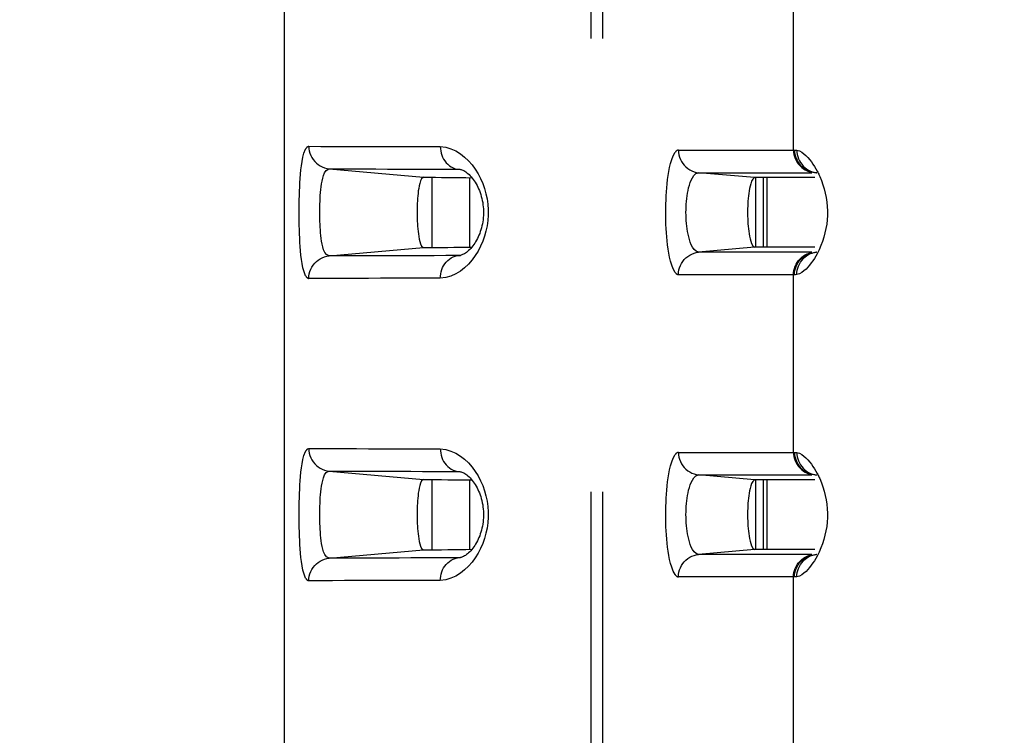
# Model space of a CAD drawing. Extents: x -160 to 260, y -170 to 127.
# Drawn here: x -63 to -59, y -11 to -9 of the extents above; entities that cross this region are included whole.
import ezdxf

# ---------------------------------------------------------------- set-up
doc = ezdxf.new("R2010")
doc.units = 0
doc.linetypes.add('PHANTOM', pattern=[15, 7.5, -1.5, 1.5, -1.5, 1.5, -1.5])
doc.layers.get('0').update_dxf_attribs({"linetype": 'CONTINUOUS'})
doc.layers.get('DEFPOINTS').update_dxf_attribs({"linetype": 'CONTINUOUS'})
doc.styles.get("Standard").update_dxf_attribs({"font": 'txt', "bigfont": 'BIGFONT'})
doc.dimstyles.new('DIMSTYLE', dxfattribs={"dimtxt": 3.2, "dimasz": 1, "dimexe": 2.54, "dimexo": 1, "dimgap": 1.6, "dimtad": 0, "dimzin": 0, "dimblk": 'OPEN30', "dimblk1": 'OPEN30', "dimblk2": 'OPEN30', "dimsah": 1, "dimcen": 0.09, "dimazin": 3, "dimtfac": 1, "dimtofl": 0, "dimtmove": 0, "dimatfit": 3})

# ---------------------------------------------------------------- blocks, each defined once
blk = doc.blocks.new('_OPEN30')
at = {"color": 0, "linetype": 'BYBLOCK'}
for q in [(-3, 1), (-3, -1), (-3, 0)]:
    blk.add_line((0, 0), q, dxfattribs=at)
blk = doc.blocks.new('*D7')
at = {"color": 7, "linetype": 'CONTINUOUS'}
for p, q in [((-46.9335, -2.9867), (-77.1838, -2.9867)), ((-75.9138, -25.9611), (-75.9138, -5.9867)), ((-38.3878, -28.9611), (-77.1838, -28.9611))]:
    blk.add_line(p, q, dxfattribs=at)
at = {"layer": 'DEFPOINTS', "color": 7, "linetype": 'CONTINUOUS'}
for p in [(-75.9138, -2.9867), (-45.9335, -2.9867), (-37.3878, -28.9611)]:
    blk.add_point(p, dxfattribs=at)
at = {"color": 7, "linetype": 'CONTINUOUS'}
for p, rotation in [((-75.9138, -2.9867), 90.00000000000018), ((-75.9138, -28.9611), 270.0000000000005)]:
    blk.add_blockref('_OPEN30', p, dxfattribs=dict(at, rotation=rotation))
at = {"color": 7, "linetype": 'CONTINUOUS', "width": 1.346964}
blk.add_text('103.9', height=3.2, rotation=90, dxfattribs=at).set_placement((-76.7138, -23.3236))

msp = doc.modelspace()

# ---------------------------------------------------------------- linework, layer by layer
at = {"color": 7, "linetype": 'PHANTOM'}
for p, q in [((-60.6567, 4.7133), (-60.6567, -18.6582)), ((-60.6184, 4.7133), (-60.6184, -18.6582)), ((-59.9863, -9.1556), (-59.9863, -8.5678)), ((-60.3672, -9.1556), (-59.983, -9.1556)), ((-61.523, -9.2178), (-61.2107, -9.2451)), ((-61.0984, -9.2187), (-61.0906, -9.2192)), ((-61.0984, -9.2187), (-61.0876, -9.2196)), ((-60.1149, -9.2465), (-60.3003, -9.2303)), ((-60.3003, -9.2303), (-59.9259, -9.2303)), ((-59.9087, -9.231), (-59.9164, -9.2303)), ((-59.9098, -9.2304), (-59.9087, -9.2304)), ((-61.523, -9.5056), (-61.2107, -9.4783)), ((-60.1149, -9.4769), (-60.3003, -9.4931)), ((-61.0984, -9.5047), (-61.0877, -9.5038)), ((-61.0906, -9.5043), (-61.0984, -9.5047)), ((-59.9259, -9.4931), (-60.3003, -9.4931)), ((-59.9086, -9.493), (-59.9098, -9.493)), ((-59.983, -9.5678), (-60.3672, -9.5678)), ((-59.9863, -10.1556), (-59.9863, -9.5678)), ((-60.3672, -10.1556), (-59.983, -10.1556)), ((-61.523, -10.2178), (-61.2107, -10.2451)), ((-61.0984, -10.2187), (-61.0906, -10.2192)), ((-61.0984, -10.2187), (-61.0876, -10.2196)), ((-60.1149, -10.2465), (-60.3003, -10.2303)), ((-60.3003, -10.2303), (-59.9259, -10.2303)), ((-59.9087, -10.231), (-59.9164, -10.2303)), ((-59.9098, -10.2304), (-59.9087, -10.2304)), ((-61.523, -10.5056), (-61.2107, -10.4783)), ((-60.1149, -10.4769), (-60.3003, -10.4931)), ((-61.0984, -10.5047), (-61.0877, -10.5038)), ((-61.0906, -10.5043), (-61.0984, -10.5047)), ((-59.9259, -10.4931), (-60.3003, -10.4931)), ((-59.9086, -10.493), (-59.9098, -10.493)), ((-59.983, -10.5678), (-60.3672, -10.5678)), ((-59.9863, -11.1556), (-59.9863, -10.5678))]:
    msp.add_line(p, q, dxfattribs=at)
at = {"color": 7, "linetype": 'CONTINUOUS'}
for p, q in [((-61.6702, -15.4742), (-61.6702, -3.5867)), ((-61.1831, -9.2451), (-61.1831, -9.4783)), ((-61.0577, -9.4765), (-61.0577, -9.2469)), ((-59.9156, -9.2465), (-60.1149, -9.2465)), ((-60.1111, -9.4769), (-60.1111, -9.2465)), ((-60.0861, -9.4769), (-60.0861, -9.2465)), ((-60.0736, -9.4769), (-60.0736, -9.2465)), ((-59.9156, -9.4769), (-60.1149, -9.4769)), ((-61.1831, -10.2451), (-61.1831, -10.4783)), ((-61.0577, -10.4765), (-61.0577, -10.2469)), ((-59.9156, -10.2465), (-60.1149, -10.2465)), ((-60.1111, -10.4769), (-60.1111, -10.2465)), ((-60.0861, -10.4769), (-60.0861, -10.2465)), ((-60.0736, -10.4769), (-60.0736, -10.2465)), ((-59.9156, -10.4769), (-60.1149, -10.4769))]:
    msp.add_line(p, q, dxfattribs=at)
at = {"color": 7, "linetype": 'PHANTOM'}
for points in [[(-61.5902, -9.5803, -0.238553), (-61.6004, -9.5713), (-61.6058, -9.5586), (-61.6093, -9.5449), (-61.612, -9.531), (-61.6141, -9.5171), (-61.6158, -9.503), (-61.6171, -9.489), (-61.6182, -9.4749), (-61.6192, -9.4608), (-61.6199, -9.447), (-61.6205, -9.4329), (-61.621, -9.4188), (-61.6213, -9.4047), (-61.6216, -9.3906), (-61.6217, -9.3764), (-61.6218, -9.3623), (-61.6217, -9.3482), (-61.6216, -9.3341), (-61.6214, -9.3199), (-61.621, -9.3058), (-61.6205, -9.2917), (-61.6199, -9.2776), (-61.6192, -9.2635), (-61.6183, -9.2494), (-61.6172, -9.2353), (-61.6158, -9.2212), (-61.6142, -9.2072), (-61.6122, -9.1933), (-61.6095, -9.1794), (-61.6061, -9.1657), (-61.6007, -9.1527, -0.215421), (-61.5909, -9.1432)], [(-60.3672, -9.5678, -0.218002), (-60.3779, -9.5601), (-60.3846, -9.5485), (-60.3893, -9.5358), (-60.3931, -9.5228), (-60.3962, -9.5097), (-60.3987, -9.4964), (-60.4009, -9.483), (-60.4027, -9.4696), (-60.4043, -9.4562), (-60.4056, -9.4423), (-60.4067, -9.4288), (-60.4075, -9.4153), (-60.4082, -9.4018), (-60.4086, -9.3883), (-60.4089, -9.3748), (-60.409, -9.3612), (-60.4089, -9.3477), (-60.4086, -9.3342), (-60.4081, -9.3207), (-60.4075, -9.3072), (-60.4066, -9.2937), (-60.4056, -9.2802), (-60.4042, -9.2668), (-60.4027, -9.2533), (-60.4008, -9.2399), (-60.3987, -9.2266), (-60.3961, -9.2133), (-60.393, -9.2002), (-60.3892, -9.1872), (-60.3844, -9.1745), (-60.3776, -9.1629, -0.220585), (-60.3672, -9.1556)], [(-59.9149, -9.2297), (-59.9115, -9.2302), (-59.9098, -9.2304, -1)], [(-59.9149, -9.4937), (-59.9115, -9.4932), (-59.9098, -9.493, -1)], [(-61.5902, -10.5803, -0.238553), (-61.6004, -10.5713), (-61.6058, -10.5586), (-61.6093, -10.5449), (-61.612, -10.531), (-61.6141, -10.5171), (-61.6158, -10.503), (-61.6171, -10.489), (-61.6182, -10.4749), (-61.6192, -10.4608), (-61.6199, -10.447), (-61.6205, -10.4329), (-61.621, -10.4188), (-61.6213, -10.4047), (-61.6216, -10.3906), (-61.6217, -10.3764), (-61.6218, -10.3623), (-61.6217, -10.3482), (-61.6216, -10.3341), (-61.6214, -10.3199), (-61.621, -10.3058), (-61.6205, -10.2917), (-61.6199, -10.2776), (-61.6192, -10.2635), (-61.6183, -10.2494), (-61.6172, -10.2353), (-61.6158, -10.2212), (-61.6142, -10.2072), (-61.6122, -10.1933), (-61.6095, -10.1794), (-61.6061, -10.1657), (-61.6007, -10.1527, -0.215421), (-61.5909, -10.1432)], [(-60.3672, -10.5678, -0.218002), (-60.3779, -10.5601), (-60.3846, -10.5485), (-60.3893, -10.5358), (-60.3931, -10.5228), (-60.3962, -10.5097), (-60.3987, -10.4964), (-60.4009, -10.483), (-60.4027, -10.4696), (-60.4043, -10.4562), (-60.4056, -10.4423), (-60.4067, -10.4288), (-60.4075, -10.4153), (-60.4082, -10.4018), (-60.4086, -10.3883), (-60.4089, -10.3748), (-60.409, -10.3612), (-60.4089, -10.3477), (-60.4086, -10.3342), (-60.4081, -10.3207), (-60.4075, -10.3072), (-60.4066, -10.2937), (-60.4056, -10.2802), (-60.4042, -10.2668), (-60.4027, -10.2533), (-60.4008, -10.2399), (-60.3987, -10.2266), (-60.3961, -10.2133), (-60.393, -10.2002), (-60.3892, -10.1872), (-60.3844, -10.1745), (-60.3776, -10.1629, -0.220585), (-60.3672, -10.1556)], [(-59.9149, -10.2297), (-59.9115, -10.2302), (-59.9098, -10.2304, -1)], [(-59.9149, -10.4937), (-59.9115, -10.4932), (-59.9098, -10.493, -1)]]:
    msp.add_lwpolyline(points, format="xyb", dxfattribs=at)
for points in [[(-61.5902, -9.1431), (-61.5507, -9.1432), (-61.5111, -9.1432), (-61.4715, -9.1433), (-61.4319, -9.1434), (-61.3923, -9.1435), (-61.3527, -9.1436), (-61.3131, -9.1437), (-61.2735, -9.1438), (-61.234, -9.1439), (-61.1944, -9.144), (-61.1548, -9.1441)], [(-61.5902, -9.1431), (-61.5898, -9.1509), (-61.5884, -9.1586), (-61.5862, -9.1661), (-61.5832, -9.1737), (-61.5797, -9.1806), (-61.5754, -9.1872), (-61.5705, -9.1933), (-61.565, -9.1988), (-61.5589, -9.2037), (-61.5524, -9.208), (-61.5454, -9.2115), (-61.5381, -9.2145), (-61.5306, -9.2166), (-61.523, -9.2178)], [(-61.1548, -9.1441), (-61.1371, -9.146), (-61.12, -9.1512), (-61.1038, -9.1585), (-61.0885, -9.1677), (-61.0744, -9.1785), (-61.0614, -9.1908), (-61.0497, -9.2042), (-61.0391, -9.2185), (-61.0297, -9.2337), (-61.0215, -9.2495), (-61.0144, -9.2658), (-61.0085, -9.2827), (-61.0038, -9.2999), (-61.0003, -9.3173), (-60.9979, -9.335), (-60.9967, -9.3528), (-60.9967, -9.3705), (-60.9979, -9.3883), (-61.0002, -9.406), (-61.0038, -9.4234), (-61.0085, -9.4406), (-61.0144, -9.4574), (-61.0214, -9.4738), (-61.0296, -9.4896), (-61.039, -9.5048), (-61.0496, -9.5192), (-61.0613, -9.5326), (-61.0743, -9.5448), (-61.0884, -9.5557), (-61.1037, -9.5649), (-61.1199, -9.5722), (-61.137, -9.5774), (-61.1548, -9.5793)], [(-61.1548, -9.1441), (-61.1545, -9.151), (-61.1535, -9.1582), (-61.1518, -9.1653), (-61.1497, -9.1722), (-61.1471, -9.179), (-61.1438, -9.1854), (-61.14, -9.1916), (-61.1356, -9.1973), (-61.1305, -9.2026), (-61.125, -9.2072), (-61.119, -9.2112), (-61.1127, -9.2145), (-61.1059, -9.2171), (-61.0984, -9.2187)], [(-60.3672, -9.1556), (-60.3668, -9.1634), (-60.3654, -9.1711), (-60.3632, -9.1786), (-60.3603, -9.1862), (-60.3567, -9.1931), (-60.3525, -9.1997), (-60.3476, -9.2058), (-60.3421, -9.2113), (-60.336, -9.2163), (-60.3295, -9.2205), (-60.3226, -9.2241), (-60.3153, -9.227), (-60.3078, -9.2292), (-60.3003, -9.2303)], [(-59.9863, -9.1556), (-59.9859, -9.1627), (-59.9847, -9.1698), (-59.9829, -9.1765), (-59.9805, -9.1834), (-59.9774, -9.19), (-59.9738, -9.1963), (-59.9693, -9.2026), (-59.9645, -9.2081), (-59.9591, -9.2131), (-59.9534, -9.2175), (-59.9472, -9.2214), (-59.9407, -9.2247), (-59.9339, -9.2274), (-59.9267, -9.2292)], [(-59.983, -9.1556), (-59.9794, -9.1556), (-59.9757, -9.1557)], [(-59.983, -9.1556), (-59.9827, -9.1627), (-59.9815, -9.1696), (-59.9797, -9.1764), (-59.9774, -9.183), (-59.9746, -9.1894), (-59.9712, -9.1955), (-59.9672, -9.2013), (-59.9627, -9.2067), (-59.958, -9.2114), (-59.9526, -9.2159), (-59.9466, -9.22), (-59.9405, -9.2234), (-59.9341, -9.2263), (-59.9273, -9.2285)], [(-59.9757, -9.1557), (-59.967, -9.1579), (-59.9591, -9.1624), (-59.9518, -9.1678), (-59.9451, -9.1739), (-59.9389, -9.1805), (-59.9327, -9.1878), (-59.9271, -9.195), (-59.9218, -9.2024), (-59.9168, -9.2099), (-59.912, -9.2177), (-59.9079, -9.2252)], [(-59.9757, -9.1557), (-59.9754, -9.1627), (-59.9742, -9.17), (-59.9723, -9.1771), (-59.9698, -9.1841), (-59.9667, -9.1907), (-59.963, -9.1971), (-59.959, -9.2027), (-59.9542, -9.2083), (-59.9487, -9.2135), (-59.943, -9.2181), (-59.9368, -9.2221), (-59.9302, -9.2253)], [(-61.523, -9.5056), (-61.5313, -9.5015), (-61.537, -9.4939), (-61.5408, -9.4851), (-61.5436, -9.4759), (-61.5458, -9.4666), (-61.5475, -9.4572), (-61.5489, -9.4478), (-61.55, -9.4387), (-61.551, -9.4292), (-61.5518, -9.4197), (-61.5524, -9.4101), (-61.5529, -9.4005), (-61.5532, -9.3914), (-61.5535, -9.3819), (-61.5537, -9.3723), (-61.5537, -9.3627), (-61.5537, -9.3531), (-61.5535, -9.3436), (-61.5533, -9.334), (-61.5529, -9.3244), (-61.5525, -9.3149), (-61.5519, -9.3054), (-61.5511, -9.2958), (-61.5502, -9.2863), (-61.5491, -9.2768), (-61.5477, -9.2673), (-61.546, -9.2579), (-61.5439, -9.2485), (-61.5412, -9.2394), (-61.5375, -9.2305), (-61.5321, -9.2227), (-61.524, -9.2178)], [(-61.523, -9.2178), (-61.4844, -9.2179), (-61.4458, -9.2179), (-61.4072, -9.218), (-61.3686, -9.2181), (-61.33, -9.2182), (-61.2914, -9.2183), (-61.2528, -9.2183), (-61.2142, -9.2184), (-61.1756, -9.2185), (-61.137, -9.2186), (-61.0984, -9.2187)], [(-60.3003, -9.4931), (-60.3085, -9.4903), (-60.3152, -9.4843), (-60.3204, -9.4769), (-60.3245, -9.4688), (-60.3279, -9.4604), (-60.3308, -9.4518), (-60.3331, -9.443), (-60.3352, -9.4342), (-60.3369, -9.4252), (-60.3383, -9.4163), (-60.3395, -9.4073), (-60.3404, -9.3983), (-60.3411, -9.3888), (-60.3416, -9.3797), (-60.3419, -9.3707), (-60.342, -9.3616), (-60.3419, -9.3525), (-60.3416, -9.3434), (-60.3411, -9.3344), (-60.3404, -9.3253), (-60.3395, -9.3163), (-60.3383, -9.3073), (-60.3369, -9.2983), (-60.3352, -9.2894), (-60.3332, -9.2805), (-60.3308, -9.2718), (-60.328, -9.2632), (-60.3247, -9.255), (-60.3208, -9.2473), (-60.3157, -9.2397), (-60.3092, -9.2335), (-60.3008, -9.2303)], [(-59.9296, -9.2256), (-59.9269, -9.2266), (-59.9245, -9.2274), (-59.9219, -9.2281), (-59.9195, -9.2288), (-59.917, -9.2293), (-59.9149, -9.2297)], [(-59.8993, -9.2425), (-59.8937, -9.2561), (-59.8888, -9.27), (-59.8846, -9.2841), (-59.881, -9.2984), (-59.8781, -9.3128), (-59.8759, -9.3274), (-59.8745, -9.3421), (-59.8738, -9.3568), (-59.874, -9.3715), (-59.8749, -9.3862), (-59.8765, -9.4008), (-59.879, -9.4154), (-59.8821, -9.4297), (-59.886, -9.4439), (-59.8905, -9.4579), (-59.8957, -9.4717), (-59.9014, -9.4853), (-59.908, -9.4985)], [(-59.9079, -9.2252), (-59.9061, -9.2286), (-59.9043, -9.2321), (-59.9026, -9.2355), (-59.901, -9.239), (-59.8993, -9.2425)], [(-61.5902, -9.5803), (-61.5898, -9.5725), (-61.5884, -9.5648), (-61.5862, -9.5573), (-61.5832, -9.5498), (-61.5797, -9.5428), (-61.5754, -9.5362), (-61.5705, -9.5301), (-61.565, -9.5246), (-61.5589, -9.5197), (-61.5524, -9.5155), (-61.5454, -9.5119), (-61.5381, -9.509), (-61.5306, -9.5068), (-61.523, -9.5056)], [(-61.0984, -9.5047), (-61.137, -9.5048), (-61.1756, -9.5049), (-61.2142, -9.505), (-61.2528, -9.5051), (-61.2914, -9.5052), (-61.33, -9.5053), (-61.3686, -9.5053), (-61.4072, -9.5054), (-61.4458, -9.5055), (-61.4844, -9.5056), (-61.523, -9.5056)], [(-61.1548, -9.5793), (-61.1545, -9.5724), (-61.1535, -9.5652), (-61.1518, -9.5581), (-61.1497, -9.5512), (-61.1471, -9.5445), (-61.1438, -9.538), (-61.14, -9.5318), (-61.1356, -9.5261), (-61.1305, -9.5209), (-61.125, -9.5162), (-61.119, -9.5122), (-61.1127, -9.5089), (-61.1059, -9.5063), (-61.0984, -9.5047)], [(-60.3672, -9.5678), (-60.3668, -9.56), (-60.3654, -9.5523), (-60.3632, -9.5448), (-60.3603, -9.5373), (-60.3567, -9.5303), (-60.3525, -9.5237), (-60.3476, -9.5176), (-60.3421, -9.5121), (-60.336, -9.5072), (-60.3295, -9.5029), (-60.3226, -9.4994), (-60.3153, -9.4964), (-60.3078, -9.4943), (-60.3003, -9.4931)], [(-59.9863, -9.5678), (-59.9859, -9.5608), (-59.9847, -9.5536), (-59.9829, -9.5469), (-59.9805, -9.54), (-59.9774, -9.5334), (-59.9738, -9.5271), (-59.9693, -9.5208), (-59.9645, -9.5153), (-59.9591, -9.5104), (-59.9534, -9.5059), (-59.9472, -9.502), (-59.9407, -9.4987), (-59.9339, -9.4961), (-59.9267, -9.4942)], [(-59.983, -9.5678), (-59.9827, -9.5608), (-59.9815, -9.5538), (-59.9797, -9.547), (-59.9774, -9.5404), (-59.9746, -9.5341), (-59.9712, -9.5279), (-59.9672, -9.5221), (-59.9627, -9.5168), (-59.958, -9.5121), (-59.9526, -9.5076), (-59.9466, -9.5034), (-59.9405, -9.5), (-59.9341, -9.4971), (-59.9273, -9.495)], [(-59.9757, -9.5677), (-59.9754, -9.5607), (-59.9742, -9.5534), (-59.9723, -9.5463), (-59.9698, -9.5394), (-59.9667, -9.5327), (-59.963, -9.5263), (-59.959, -9.5207), (-59.9542, -9.5151), (-59.9487, -9.5099), (-59.943, -9.5053), (-59.9368, -9.5013), (-59.9302, -9.4981)], [(-59.908, -9.4985), (-59.9124, -9.5064), (-59.9172, -9.5141), (-59.9222, -9.5216), (-59.9275, -9.529), (-59.9331, -9.5361), (-59.9387, -9.5427), (-59.9449, -9.5493), (-59.9516, -9.5554), (-59.9588, -9.5608), (-59.9666, -9.5654), (-59.9757, -9.5677)], [(-59.9296, -9.4978), (-59.927, -9.4968), (-59.9245, -9.4961), (-59.9219, -9.4953), (-59.9195, -9.4947), (-59.917, -9.4941), (-59.9149, -9.4937)], [(-59.9757, -9.5677), (-59.9794, -9.5678), (-59.983, -9.5678)], [(-61.1548, -9.5793), (-61.1944, -9.5794), (-61.234, -9.5795), (-61.2735, -9.5796), (-61.3131, -9.5797), (-61.3527, -9.5798), (-61.3923, -9.5799), (-61.4319, -9.58), (-61.4715, -9.5801), (-61.5111, -9.5802), (-61.5507, -9.5803), (-61.5902, -9.5803)], [(-61.5902, -10.1431), (-61.5507, -10.1432), (-61.5111, -10.1432), (-61.4715, -10.1433), (-61.4319, -10.1434), (-61.3923, -10.1435), (-61.3527, -10.1436), (-61.3131, -10.1437), (-61.2735, -10.1438), (-61.234, -10.1439), (-61.1944, -10.144), (-61.1548, -10.1441)], [(-61.5902, -10.1431), (-61.5898, -10.1509), (-61.5884, -10.1586), (-61.5862, -10.1661), (-61.5832, -10.1737), (-61.5797, -10.1806), (-61.5754, -10.1872), (-61.5705, -10.1933), (-61.565, -10.1988), (-61.5589, -10.2037), (-61.5524, -10.208), (-61.5454, -10.2115), (-61.5381, -10.2145), (-61.5306, -10.2166), (-61.523, -10.2178)], [(-61.1548, -10.1441), (-61.1371, -10.146), (-61.12, -10.1512), (-61.1038, -10.1585), (-61.0885, -10.1677), (-61.0744, -10.1785), (-61.0614, -10.1908), (-61.0497, -10.2042), (-61.0391, -10.2185), (-61.0297, -10.2337), (-61.0215, -10.2495), (-61.0144, -10.2658), (-61.0085, -10.2827), (-61.0038, -10.2999), (-61.0003, -10.3173), (-60.9979, -10.335), (-60.9967, -10.3528), (-60.9967, -10.3705), (-60.9979, -10.3883), (-61.0002, -10.406), (-61.0038, -10.4234), (-61.0085, -10.4406), (-61.0144, -10.4574), (-61.0214, -10.4738), (-61.0296, -10.4896), (-61.039, -10.5048), (-61.0496, -10.5192), (-61.0613, -10.5326), (-61.0743, -10.5448), (-61.0884, -10.5557), (-61.1037, -10.5649), (-61.1199, -10.5722), (-61.137, -10.5774), (-61.1548, -10.5793)], [(-61.1548, -10.1441), (-61.1545, -10.151), (-61.1535, -10.1582), (-61.1518, -10.1653), (-61.1497, -10.1722), (-61.1471, -10.179), (-61.1438, -10.1854), (-61.14, -10.1916), (-61.1356, -10.1973), (-61.1305, -10.2026), (-61.125, -10.2072), (-61.119, -10.2112), (-61.1127, -10.2145), (-61.1059, -10.2171), (-61.0984, -10.2187)], [(-60.3672, -10.1556), (-60.3668, -10.1634), (-60.3654, -10.1711), (-60.3632, -10.1786), (-60.3603, -10.1862), (-60.3567, -10.1931), (-60.3525, -10.1997), (-60.3476, -10.2058), (-60.3421, -10.2113), (-60.336, -10.2163), (-60.3295, -10.2205), (-60.3226, -10.2241), (-60.3153, -10.227), (-60.3078, -10.2292), (-60.3003, -10.2303)], [(-59.9863, -10.1556), (-59.9859, -10.1627), (-59.9847, -10.1698), (-59.9829, -10.1765), (-59.9805, -10.1834), (-59.9774, -10.19), (-59.9738, -10.1963), (-59.9693, -10.2026), (-59.9645, -10.2081), (-59.9591, -10.2131), (-59.9534, -10.2175), (-59.9472, -10.2214), (-59.9407, -10.2247), (-59.9339, -10.2274), (-59.9267, -10.2292)], [(-59.983, -10.1556), (-59.9794, -10.1556), (-59.9757, -10.1557)], [(-59.983, -10.1556), (-59.9827, -10.1627), (-59.9815, -10.1696), (-59.9797, -10.1764), (-59.9774, -10.183), (-59.9746, -10.1894), (-59.9712, -10.1955), (-59.9672, -10.2013), (-59.9627, -10.2067), (-59.958, -10.2114), (-59.9526, -10.2159), (-59.9466, -10.22), (-59.9405, -10.2234), (-59.9341, -10.2263), (-59.9273, -10.2285)], [(-59.9757, -10.1557), (-59.967, -10.1579), (-59.9591, -10.1624), (-59.9518, -10.1678), (-59.9451, -10.1739), (-59.9389, -10.1805), (-59.9327, -10.1878), (-59.9271, -10.195), (-59.9218, -10.2024), (-59.9168, -10.2099), (-59.912, -10.2177), (-59.9079, -10.2252)], [(-59.9757, -10.1557), (-59.9754, -10.1627), (-59.9742, -10.17), (-59.9723, -10.1771), (-59.9698, -10.1841), (-59.9667, -10.1907), (-59.963, -10.1971), (-59.959, -10.2027), (-59.9542, -10.2083), (-59.9487, -10.2135), (-59.943, -10.2181), (-59.9368, -10.2221), (-59.9302, -10.2253)], [(-61.523, -10.5056), (-61.5313, -10.5015), (-61.537, -10.4939), (-61.5408, -10.4851), (-61.5436, -10.4759), (-61.5458, -10.4666), (-61.5475, -10.4572), (-61.5489, -10.4478), (-61.55, -10.4387), (-61.551, -10.4292), (-61.5518, -10.4197), (-61.5524, -10.4101), (-61.5529, -10.4005), (-61.5532, -10.3914), (-61.5535, -10.3819), (-61.5537, -10.3723), (-61.5537, -10.3627), (-61.5537, -10.3531), (-61.5535, -10.3436), (-61.5533, -10.334), (-61.5529, -10.3244), (-61.5525, -10.3149), (-61.5519, -10.3054), (-61.5511, -10.2958), (-61.5502, -10.2863), (-61.5491, -10.2768), (-61.5477, -10.2673), (-61.546, -10.2579), (-61.5439, -10.2485), (-61.5412, -10.2394), (-61.5375, -10.2305), (-61.5321, -10.2227), (-61.524, -10.2178)], [(-61.523, -10.2178), (-61.4844, -10.2179), (-61.4458, -10.2179), (-61.4072, -10.218), (-61.3686, -10.2181), (-61.33, -10.2182), (-61.2914, -10.2183), (-61.2528, -10.2183), (-61.2142, -10.2184), (-61.1756, -10.2185), (-61.137, -10.2186), (-61.0984, -10.2187)], [(-59.9296, -10.2256), (-59.9269, -10.2266), (-59.9245, -10.2274), (-59.9219, -10.2281), (-59.9195, -10.2288), (-59.917, -10.2293), (-59.9149, -10.2297)], [(-59.9079, -10.2252), (-59.9061, -10.2286), (-59.9043, -10.2321), (-59.9026, -10.2355), (-59.901, -10.239), (-59.8993, -10.2425)], [(-60.3003, -10.4931), (-60.3085, -10.4903), (-60.3152, -10.4843), (-60.3204, -10.4769), (-60.3245, -10.4688), (-60.3279, -10.4604), (-60.3308, -10.4518), (-60.3331, -10.443), (-60.3352, -10.4342), (-60.3369, -10.4252), (-60.3383, -10.4163), (-60.3395, -10.4073), (-60.3404, -10.3983), (-60.3411, -10.3888), (-60.3416, -10.3797), (-60.3419, -10.3707), (-60.342, -10.3616), (-60.3419, -10.3525), (-60.3416, -10.3434), (-60.3411, -10.3344), (-60.3404, -10.3253), (-60.3395, -10.3163), (-60.3383, -10.3073), (-60.3369, -10.2983), (-60.3352, -10.2894), (-60.3332, -10.2805), (-60.3308, -10.2718), (-60.328, -10.2632), (-60.3247, -10.255), (-60.3208, -10.2473), (-60.3157, -10.2397), (-60.3092, -10.2335), (-60.3008, -10.2303)], [(-59.8993, -10.2425), (-59.8937, -10.2561), (-59.8888, -10.27), (-59.8846, -10.2841), (-59.881, -10.2984), (-59.8781, -10.3128), (-59.8759, -10.3274), (-59.8745, -10.3421), (-59.8738, -10.3568), (-59.874, -10.3715), (-59.8749, -10.3862), (-59.8765, -10.4008), (-59.879, -10.4154), (-59.8821, -10.4297), (-59.886, -10.4439), (-59.8905, -10.4579), (-59.8957, -10.4717), (-59.9014, -10.4853), (-59.908, -10.4985)], [(-61.5902, -10.5803), (-61.5898, -10.5725), (-61.5884, -10.5648), (-61.5862, -10.5573), (-61.5832, -10.5498), (-61.5797, -10.5428), (-61.5754, -10.5362), (-61.5705, -10.5301), (-61.565, -10.5246), (-61.5589, -10.5197), (-61.5524, -10.5155), (-61.5454, -10.5119), (-61.5381, -10.509), (-61.5306, -10.5068), (-61.523, -10.5056)], [(-61.0984, -10.5047), (-61.137, -10.5048), (-61.1756, -10.5049), (-61.2142, -10.505), (-61.2528, -10.5051), (-61.2914, -10.5052), (-61.33, -10.5053), (-61.3686, -10.5053), (-61.4072, -10.5054), (-61.4458, -10.5055), (-61.4844, -10.5056), (-61.523, -10.5056)], [(-61.1548, -10.5793), (-61.1545, -10.5724), (-61.1535, -10.5652), (-61.1518, -10.5581), (-61.1497, -10.5512), (-61.1471, -10.5445), (-61.1438, -10.538), (-61.14, -10.5318), (-61.1356, -10.5261), (-61.1305, -10.5209), (-61.125, -10.5162), (-61.119, -10.5122), (-61.1127, -10.5089), (-61.1059, -10.5063), (-61.0984, -10.5047)], [(-60.3672, -10.5678), (-60.3668, -10.56), (-60.3654, -10.5523), (-60.3632, -10.5448), (-60.3603, -10.5373), (-60.3567, -10.5303), (-60.3525, -10.5237), (-60.3476, -10.5176), (-60.3421, -10.5121), (-60.336, -10.5072), (-60.3295, -10.5029), (-60.3226, -10.4994), (-60.3153, -10.4964), (-60.3078, -10.4943), (-60.3003, -10.4931)], [(-59.9863, -10.5678), (-59.9859, -10.5608), (-59.9847, -10.5536), (-59.9829, -10.5469), (-59.9805, -10.54), (-59.9774, -10.5334), (-59.9738, -10.5271), (-59.9693, -10.5208), (-59.9645, -10.5153), (-59.9591, -10.5104), (-59.9534, -10.5059), (-59.9472, -10.502), (-59.9407, -10.4987), (-59.9339, -10.4961), (-59.9267, -10.4942)], [(-59.983, -10.5678), (-59.9827, -10.5608), (-59.9815, -10.5538), (-59.9797, -10.547), (-59.9774, -10.5404), (-59.9746, -10.5341), (-59.9712, -10.5279), (-59.9672, -10.5221), (-59.9627, -10.5168), (-59.958, -10.5121), (-59.9526, -10.5076), (-59.9466, -10.5034), (-59.9405, -10.5), (-59.9341, -10.4971), (-59.9273, -10.495)], [(-59.9757, -10.5677), (-59.9754, -10.5607), (-59.9742, -10.5534), (-59.9723, -10.5463), (-59.9698, -10.5394), (-59.9667, -10.5327), (-59.963, -10.5263), (-59.959, -10.5207), (-59.9542, -10.5151), (-59.9487, -10.5099), (-59.943, -10.5053), (-59.9368, -10.5013), (-59.9302, -10.4981)], [(-59.908, -10.4985), (-59.9124, -10.5064), (-59.9172, -10.5141), (-59.9222, -10.5216), (-59.9275, -10.529), (-59.9331, -10.5361), (-59.9387, -10.5427), (-59.9449, -10.5493), (-59.9516, -10.5554), (-59.9588, -10.5608), (-59.9666, -10.5654), (-59.9757, -10.5677)], [(-59.9296, -10.4978), (-59.927, -10.4968), (-59.9245, -10.4961), (-59.9219, -10.4953), (-59.9195, -10.4947), (-59.917, -10.4941), (-59.9149, -10.4937)], [(-61.1548, -10.5793), (-61.1944, -10.5794), (-61.234, -10.5795), (-61.2735, -10.5796), (-61.3131, -10.5797), (-61.3527, -10.5798), (-61.3923, -10.5799), (-61.4319, -10.58), (-61.4715, -10.5801), (-61.5111, -10.5802), (-61.5507, -10.5803), (-61.5902, -10.5803)], [(-59.9757, -10.5677), (-59.9794, -10.5678), (-59.983, -10.5678)]]:
    msp.add_lwpolyline(points, dxfattribs=at)
at = {"color": 7, "linetype": 'CONTINUOUS'}
for points in [[(-61.0906, -9.2192), (-61.0899, -9.2192), (-61.088, -9.2195)], [(-61.2107, -9.2451), (-61.217, -9.2502), (-61.2207, -9.2577), (-61.223, -9.2658), (-61.2249, -9.274), (-61.2264, -9.2822), (-61.2276, -9.2905), (-61.2285, -9.2989), (-61.2293, -9.3072), (-61.23, -9.3156), (-61.2305, -9.324), (-61.2309, -9.3323), (-61.2312, -9.3407), (-61.2314, -9.3491), (-61.2315, -9.3575), (-61.2315, -9.3659), (-61.2314, -9.3743), (-61.2312, -9.3827), (-61.2309, -9.3911), (-61.2305, -9.3994), (-61.23, -9.4078), (-61.2293, -9.4165), (-61.2285, -9.4249), (-61.2275, -9.4332), (-61.2263, -9.4415), (-61.2248, -9.45), (-61.2229, -9.4582), (-61.2205, -9.4662), (-61.2167, -9.4737), (-61.2107, -9.4783)], [(-61.2107, -9.2451), (-61.1907, -9.2453), (-61.1706, -9.2456), (-61.1505, -9.2458), (-61.1305, -9.246), (-61.1104, -9.2463), (-61.0903, -9.2465), (-61.0703, -9.2468), (-61.0502, -9.247)], [(-61.088, -9.2195), (-61.0858, -9.2201), (-61.0833, -9.2209), (-61.0804, -9.2221), (-61.0773, -9.2236), (-61.0741, -9.2255)], [(-61.0741, -9.2255), (-61.0706, -9.2277), (-61.067, -9.2304), (-61.0634, -9.2333), (-61.0597, -9.2367), (-61.0561, -9.2403), (-61.0526, -9.2442), (-61.0491, -9.2483), (-61.0457, -9.2527), (-61.0424, -9.2574), (-61.0393, -9.2622), (-61.0363, -9.2673), (-61.0334, -9.2726), (-61.0306, -9.278), (-61.028, -9.2837), (-61.0255, -9.2897), (-61.0233, -9.2958), (-61.0211, -9.3022), (-61.0192, -9.3087), (-61.0175, -9.3154), (-61.016, -9.3222), (-61.0147, -9.3292), (-61.0137, -9.3362), (-61.0129, -9.3433), (-61.0124, -9.3505), (-61.0121, -9.3577), (-61.0121, -9.3649), (-61.0124, -9.372), (-61.0128, -9.379), (-61.0136, -9.386), (-61.0145, -9.3929), (-61.0157, -9.3997), (-61.0171, -9.4063), (-61.0187, -9.4128), (-61.0205, -9.4192), (-61.0225, -9.4254), (-61.0246, -9.4314), (-61.027, -9.4373), (-61.0295, -9.4429), (-61.0321, -9.4484), (-61.0349, -9.4537), (-61.0379, -9.4588), (-61.0409, -9.4637), (-61.0441, -9.4684), (-61.0474, -9.4729), (-61.0507, -9.4771), (-61.0542, -9.481), (-61.0577, -9.4847), (-61.0612, -9.4881), (-61.0647, -9.4912), (-61.0682, -9.4939), (-61.0715, -9.4964), (-61.0748, -9.4984)], [(-60.1149, -9.2465), (-60.1213, -9.2515), (-60.1252, -9.2588), (-60.1279, -9.2667), (-60.1301, -9.2747), (-60.1318, -9.2826), (-60.1332, -9.2908), (-60.1344, -9.2991), (-60.1354, -9.3074), (-60.1363, -9.3158), (-60.1369, -9.3241), (-60.1374, -9.3325), (-60.1378, -9.3408), (-60.1381, -9.3491), (-60.1382, -9.3575), (-60.1382, -9.3658), (-60.1381, -9.3741), (-60.1378, -9.3825), (-60.1375, -9.3908), (-60.1369, -9.3991), (-60.1363, -9.4074), (-60.1354, -9.4159), (-60.1344, -9.4241), (-60.1333, -9.4324), (-60.1318, -9.4406), (-60.13, -9.4489), (-60.1278, -9.457), (-60.1251, -9.4649), (-60.1211, -9.4721), (-60.1149, -9.4769)], [(-61.2107, -9.4783), (-61.1907, -9.4781), (-61.1706, -9.4779), (-61.1505, -9.4776), (-61.1305, -9.4774), (-61.1104, -9.4772), (-61.0903, -9.4769), (-61.0703, -9.4767), (-61.0502, -9.4764)], [(-61.0748, -9.4984), (-61.078, -9.5002), (-61.0809, -9.5015), (-61.0836, -9.5026), (-61.086, -9.5034), (-61.0881, -9.5039), (-61.09, -9.5042), (-61.0906, -9.5043)], [(-61.0906, -10.2192), (-61.0899, -10.2192), (-61.088, -10.2195)], [(-61.088, -10.2195), (-61.0858, -10.2201), (-61.0833, -10.2209), (-61.0804, -10.2221), (-61.0773, -10.2236), (-61.0741, -10.2255)], [(-61.0741, -10.2255), (-61.0706, -10.2277), (-61.067, -10.2304), (-61.0634, -10.2333), (-61.0597, -10.2367), (-61.0561, -10.2403), (-61.0526, -10.2442), (-61.0491, -10.2483), (-61.0457, -10.2527), (-61.0424, -10.2574), (-61.0393, -10.2622), (-61.0363, -10.2673), (-61.0334, -10.2726), (-61.0306, -10.278), (-61.028, -10.2837), (-61.0255, -10.2897), (-61.0233, -10.2958), (-61.0211, -10.3022), (-61.0192, -10.3087), (-61.0175, -10.3154), (-61.016, -10.3222), (-61.0147, -10.3292), (-61.0137, -10.3362), (-61.0129, -10.3433), (-61.0124, -10.3505), (-61.0121, -10.3577), (-61.0121, -10.3649), (-61.0124, -10.372), (-61.0128, -10.379), (-61.0136, -10.386), (-61.0145, -10.3929), (-61.0157, -10.3997), (-61.0171, -10.4063), (-61.0187, -10.4128), (-61.0205, -10.4192), (-61.0225, -10.4254), (-61.0246, -10.4314), (-61.027, -10.4373), (-61.0295, -10.4429), (-61.0321, -10.4484), (-61.0349, -10.4537), (-61.0379, -10.4588), (-61.0409, -10.4637), (-61.0441, -10.4684), (-61.0474, -10.4729), (-61.0507, -10.4771), (-61.0542, -10.481), (-61.0577, -10.4847), (-61.0612, -10.4881), (-61.0647, -10.4912), (-61.0682, -10.4939), (-61.0715, -10.4964), (-61.0748, -10.4984)], [(-61.2107, -10.2451), (-61.217, -10.2502), (-61.2207, -10.2577), (-61.223, -10.2658), (-61.2249, -10.274), (-61.2264, -10.2822), (-61.2276, -10.2905), (-61.2285, -10.2989), (-61.2293, -10.3072), (-61.23, -10.3156), (-61.2305, -10.324), (-61.2309, -10.3323), (-61.2312, -10.3407), (-61.2314, -10.3491), (-61.2315, -10.3575), (-61.2315, -10.3659), (-61.2314, -10.3743), (-61.2312, -10.3827), (-61.2309, -10.3911), (-61.2305, -10.3994), (-61.23, -10.4078), (-61.2293, -10.4165), (-61.2285, -10.4249), (-61.2275, -10.4332), (-61.2263, -10.4415), (-61.2248, -10.45), (-61.2229, -10.4582), (-61.2205, -10.4662), (-61.2167, -10.4737), (-61.2107, -10.4783)], [(-61.2107, -10.2451), (-61.1907, -10.2453), (-61.1706, -10.2456), (-61.1505, -10.2458), (-61.1305, -10.246), (-61.1104, -10.2463), (-61.0903, -10.2465), (-61.0703, -10.2468), (-61.0502, -10.247)], [(-60.1149, -10.2465), (-60.1213, -10.2515), (-60.1252, -10.2588), (-60.1279, -10.2667), (-60.1301, -10.2747), (-60.1318, -10.2826), (-60.1332, -10.2908), (-60.1344, -10.2991), (-60.1354, -10.3074), (-60.1363, -10.3158), (-60.1369, -10.3241), (-60.1374, -10.3325), (-60.1378, -10.3408), (-60.1381, -10.3491), (-60.1382, -10.3575), (-60.1382, -10.3658), (-60.1381, -10.3741), (-60.1378, -10.3825), (-60.1375, -10.3908), (-60.1369, -10.3991), (-60.1363, -10.4074), (-60.1354, -10.4159), (-60.1344, -10.4241), (-60.1333, -10.4324), (-60.1318, -10.4406), (-60.13, -10.4489), (-60.1278, -10.457), (-60.1251, -10.4649), (-60.1211, -10.4721), (-60.1149, -10.4769)], [(-61.2107, -10.4783), (-61.1907, -10.4781), (-61.1706, -10.4779), (-61.1505, -10.4776), (-61.1305, -10.4774), (-61.1104, -10.4772), (-61.0903, -10.4769), (-61.0703, -10.4767), (-61.0502, -10.4764)], [(-61.0748, -10.4984), (-61.078, -10.5002), (-61.0809, -10.5015), (-61.0836, -10.5026), (-61.086, -10.5034), (-61.0881, -10.5039), (-61.09, -10.5042), (-61.0906, -10.5043)]]:
    msp.add_lwpolyline(points, dxfattribs=at)

# ---------------------------------------------------------------- dimensions: what is measured, and where the dimension line sits
dim = msp.add_linear_dim(base=(-75.9138, -2.9867), p1=(-37.3878, -28.9611), p2=(-45.9335, -2.9867), angle=90, dimstyle='DIMSTYLE', override={"dimgap": 0, "dimtad": 1, "dimtofl": 1}, dxfattribs=at)
dim.commit()
dim.dimension.update_dxf_attribs({"geometry": '*D7', "text_midpoint": (-75.9138, -15.7806)})

doc.saveas('drawing.dxf')
